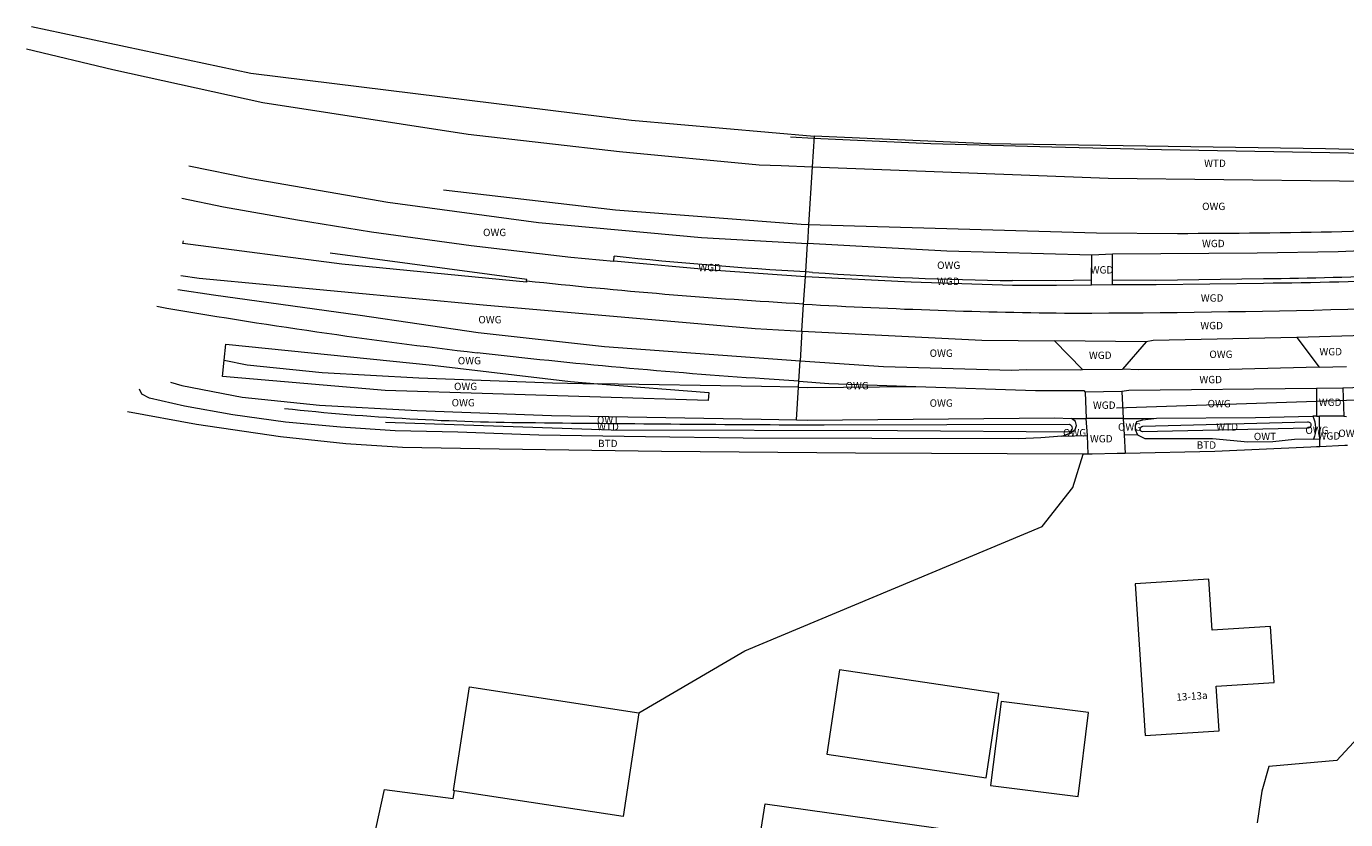
# Model space of a CAD drawing. Units: metres. Extents: x 204473 to 205432, y 438211 to 439321.
# Drawn here: x 204544 to 204706, y 438911 to 439008 of the extents above; entities that cross this region are included whole.
import ezdxf
from ezdxf.enums import TextEntityAlignment as Align

# ---------------------------------------------------------------- set-up
doc = ezdxf.new("R2010")
doc.units = ezdxf.units.M
for name, color, linetype, lineweight in [('BTD', 7, 'Continuous', 0), ('G01', 7, 'Continuous', 0), ('G_BTD', 7, 'Continuous', 0), ('G_OWG', 7, 'Continuous', 0), ('G_OWT', 7, 'Continuous', 0), ('G_PAND', 7, 'Continuous', 0), ('G_WGD', 7, 'Continuous', 0), ('G_WTD', 7, 'Continuous', 0), ('NAR', 7, 'Continuous', 0), ('OWG', 7, 'Continuous', 0), ('OWT', 7, 'Continuous', 0), ('WGD', 7, 'Continuous', 0), ('WTD', 7, 'Continuous', 0)]:
    doc.layers.add(name, color=color, linetype=linetype, lineweight=lineweight)
doc.styles.add('ISO', font='isocpeur.ttf', dxfattribs={"height": 1})

msp = doc.modelspace()

# ---------------------------------------------------------------- linework, layer by layer
at = {"layer": 'G01'}
for points in [[(204776.426, 438992.199), (204735.741, 438992.227), (204683.124, 438993.16), (204669.69, 438993.47), (204654.89, 438993.89), (204640.55, 438994.53), (204637.718, 438994.714)], [(204677.612, 438961.593), (204749.782, 438964.001), (204806.074, 438967.972), (204835.139, 438968.916), (204838.3, 438969.127), (204937.035, 438975.467), (204958.452, 438977.198), (205000, 438979.976)]]:
    msp.add_lwpolyline(points, dxfattribs=at)
at = {"layer": 'G_BTD'}
for points in [[(204673.518, 438955.921), (204645.69, 438956.04), (204621.96, 438956.26), (204602.11, 438956.53), (204590.28, 438956.76), (204583.34, 438957.21), (204575.32, 438958.04), (204565.08, 438959.56), (204556.606, 438961.105)], [(204701.377, 438956.789), (204689.666, 438956.255)], [(204702.094, 438956.822), (204701.377, 438956.789)], [(204702.488, 438956.84), (204702.094, 438956.822)], [(204619.189, 438924.289), (204632.134, 438931.859), (204668.511, 438947.068), (204672.29, 438951.832), (204673.518, 438955.921)], [(204673.969, 438955.919), (204673.518, 438955.921)], [(204674.155, 438955.923), (204673.969, 438955.919)], [(204689.666, 438956.255), (204678.666, 438956.019)], [(204707.083, 438955.73), (204707.269, 438937.534), (204707.621, 438921.774), (204704.58, 438918.466), (204696.248, 438917.719), (204695.376, 438914.711), (204694.826, 438910.856)], [(204571.239, 438864.262), (204583.913, 438895.944), (204588.083, 438914.898), (204596.483, 438913.821), (204596.62, 438914.767)]]:
    msp.add_lwpolyline(points, dxfattribs=at)
at = {"layer": 'G_OWG'}
for points in [[(204544.252, 439005.484), (204554.84, 439002.966), (204573.187, 438998.943), (204598.315, 438995.06), (204616.798, 438992.951), (204633.905, 438991.325), (204636.584, 438991.223), (204640.4, 438991.077)], [(204640.4, 438991.077), (204639.953, 438983.985)], [(204640.4, 438991.077), (204676.597, 438989.693), (204719.048, 438989.212), (204738.932, 438989.298)], [(204639.589, 438978.212), (204639.81, 438981.71)], [(204639.133, 438970.987), (204638.903, 438967.334)], [(204568.44, 438967.418), (204568.64, 438969.393), (204593.949, 438966.829), (204610.804, 438964.802), (204614.151, 438964.54)], [(204614.151, 438964.54), (204627.731, 438963.476), (204627.653, 438962.479), (204588.165, 438963.696), (204568.237, 438965.413), (204568.44, 438967.418)], [(204568.44, 438967.418), (204571.246, 438966.873), (204580.425, 438965.895), (204592.248, 438965.249), (204608.607, 438964.637), (204614.151, 438964.54)], [(204561.872, 438964.717), (204563.281, 438964.345), (204570.652, 438962.914), (204580.104, 438961.907), (204592.064, 438961.253), (204608.497, 438960.638), (204634.129, 438960.19), (204638.448, 438960.115)], [(204638.7, 438964.111), (204634.199, 438964.189), (204614.151, 438964.54)], [(204638.7, 438964.111), (204638.746, 438964.837)], [(204638.448, 438960.115), (204638.7, 438964.111)], [(204638.7, 438964.111), (204639.786, 438964.092), (204653.065, 438964.216)], [(204638.448, 438960.115), (204639.77, 438960.092), (204670.02, 438960.373), (204672.122, 438960.305)], [(204670.94, 438958.12), (204671.93, 438958.5), (204672.54, 438958.96), (204672.72, 438959.42), (204672.59, 438959.92), (204672.122, 438960.305)], [(204672.122, 438960.305), (204672.2, 438960.302), (204673.891, 438960.302)], [(204678.446, 438960.302), (204680.863, 438960.3), (204682.522, 438960.315)], [(204680.21, 438958.27), (204679.93, 438958.91), (204679.95, 438959.48), (204680.11, 438959.92), (204680.85, 438960.11), (204682.522, 438960.315)], [(204682.522, 438960.315), (204694.634, 438960.428), (204701.625, 438960.567)], [(204702.093, 438960.566), (204701.625, 438960.567)], [(204670.94, 438958.12), (204674.049, 438958.216)], [(204680.21, 438958.27), (204678.542, 438958.291)], [(204701.714, 438957.773), (204702.477, 438957.812)]]:
    msp.add_lwpolyline(points, dxfattribs=at)
msp.add_lwpolyline([(204701.625, 438960.567, -0.2029342), (204701.714, 438957.773)], format="xyb", dxfattribs=at)
at = {"layer": 'G_OWT'}
for points in [[(204670.94, 438958.12), (204668.34, 438957.92), (204665.63, 438957.8), (204647.68, 438957.85), (204631.95, 438957.88), (204619.99, 438958.04), (204606.94, 438958.27), (204597.05, 438958.6), (204589.35, 438958.79), (204582.67, 438959.22), (204575.95, 438959.85), (204569.5, 438960.75), (204563.59, 438961.78), (204559.31, 438962.77), (204558.36, 438963.27), (204558.11, 438963.89)], [(204689.377, 438957.814), (204681.13, 438957.81), (204680.21, 438958.27)], [(204701.714, 438957.773), (204699.4, 438957.724), (204696.725, 438957.427), (204693.667, 438957.396), (204689.377, 438957.814)]]:
    msp.add_lwpolyline(points, dxfattribs=at)
at = {"layer": 'G_PAND'}
for points in [[(204696.888, 438927.995), (204696.444, 438934.853), (204689.326, 438934.415), (204688.927, 438940.657), (204679.889, 438940.082), (204681.114, 438921.51), (204690.16, 438922.076), (204689.803, 438927.534), (204696.888, 438927.995)], [(204643.716, 438929.546), (204642.18, 438919.249), (204661.672, 438916.341), (204663.208, 438926.639), (204643.716, 438929.546)], [(204596.62, 438914.767), (204596.519, 438914.782), (204598.463, 438927.466), (204619.189, 438924.289)], [(204619.189, 438924.289), (204617.244, 438911.605), (204596.62, 438914.767)], [(204672.925, 438914.055), (204674.209, 438924.334), (204663.495, 438925.672), (204662.211, 438915.393), (204672.925, 438914.055)], [(204633.257, 438904.405), (204634.64, 438913.18), (204660.45, 438909.52), (204659.144, 438901.022)]]:
    msp.add_lwpolyline(points, dxfattribs=at)
at = {"layer": 'G_WGD'}
for points in [[(204564.122, 438991.176), (204571.745, 438989.626), (204588.464, 438986.761), (204606.902, 438984.268), (204626.844, 438982.444), (204639.81, 438981.71)], [(204563.261, 438987.251), (204568.364, 438986.189), (204577.404, 438984.585), (204586.47, 438983.135), (204598.646, 438981.436), (204610.857, 438980.013), (204616.111, 438979.551)], [(204639.953, 438983.985), (204639.025, 438984.013), (204616.305, 438985.764), (204595.288, 438988.208)], [(204639.953, 438983.985), (204639.81, 438981.71)], [(204685.09, 438982.894), (204675.155, 438982.941), (204639.953, 438983.985)], [(204605.453, 438977.091), (204605.445, 438976.95), (204582.831, 438979.179), (204563.407, 438981.679), (204563.455, 438982.032)], [(204674.584, 438980.263), (204656.863, 438980.745), (204639.81, 438981.71)], [(204739.111, 438982.188), (204704.735, 438980.69), (204694.84, 438980.511), (204677.132, 438980.38)], [(204605.453, 438977.091), (204605.464, 438977.273), (204581.421, 438980.512)], [(204616.111, 438979.551), (204616.148, 438980.14)], [(204639.552, 438977.628), (204628.644, 438978.396), (204616.111, 438979.551)], [(204674.551, 438977.188), (204674.584, 438980.263)], [(204677.132, 438980.38), (204674.584, 438980.263)], [(204677.142, 438977.204), (204677.132, 438980.38)], [(204563.136, 438977.784), (204565.394, 438977.451), (204600.14, 438974.198), (204633.408, 438971.277), (204639.133, 438970.987)], [(204639.341, 438974.281), (204639.552, 438977.628)], [(204639.552, 438977.628), (204639.589, 438978.212)], [(204674.547, 438976.612), (204670.276, 438976.539), (204664.891, 438976.575), (204652.484, 438976.95), (204639.552, 438977.628)], [(204640.439, 438978.164), (204639.589, 438978.212)], [(204562.795, 438976.081), (204567.133, 438975.403), (204585.1, 438972.945), (204599.53, 438970.792), (204614.983, 438969.093), (204638.903, 438967.334)], [(204674.551, 438977.188), (204670.168, 438977.112), (204664.909, 438977.17)], [(204674.547, 438976.612), (204674.551, 438977.188)], [(204677.134, 438976.627), (204674.547, 438976.612)], [(204677.134, 438976.627), (204677.142, 438977.204)], [(204695.614, 438976.81), (204682.485, 438976.624), (204677.134, 438976.627)], [(204695.611, 438977.356), (204682.41, 438977.15), (204677.142, 438977.204)], [(204639.133, 438970.987), (204639.341, 438974.281)], [(204672.275, 438973.18), (204672.398, 438973.178), (204672.521, 438973.177)], [(204639.133, 438970.987), (204661.151, 438969.873), (204670.023, 438969.777)], [(204681.23, 438969.684), (204670.023, 438969.777)], [(204670.023, 438969.777), (204673.44, 438966.3)], [(204681.23, 438969.684), (204678.354, 438966.325)], [(204699.679, 438970.203), (204682.107, 438969.824), (204681.23, 438969.684)], [(204707.976, 438970.448), (204699.679, 438970.203)], [(204699.679, 438970.203), (204702.429, 438966.566)], [(204638.746, 438964.837), (204638.903, 438967.334)], [(204638.903, 438967.334), (204649.128, 438966.634), (204664.77, 438966.195), (204666.613, 438966.286), (204673.153, 438966.248), (204673.44, 438966.3)], [(204673.44, 438966.3), (204678.354, 438966.325)], [(204702.429, 438966.566), (204691.403, 438966.286), (204680.334, 438966.255), (204678.354, 438966.325)], [(204702.429, 438966.566), (204705.773, 438966.66)], [(204638.746, 438964.837), (204634.52, 438965.132)], [(204638.746, 438964.837), (204642.44, 438964.579), (204653.065, 438964.216)], [(204739.537, 438965.234), (204728.206, 438964.762), (204705.289, 438964.002)], [(204653.065, 438964.216), (204667.693, 438963.716), (204673.602, 438963.707), (204673.789, 438963.492)], [(204678.256, 438963.575), (204673.789, 438963.492)], [(204673.789, 438963.492), (204673.891, 438960.302)], [(204702.092, 438963.946), (204679.127, 438963.73), (204678.256, 438963.575)], [(204678.256, 438963.575), (204678.446, 438960.302)], [(204705.289, 438964.002), (204702.092, 438963.946)], [(204702.092, 438963.946), (204702.093, 438960.566)], [(204705.289, 438964.002), (204705.408, 438960.555)], [(204678.446, 438960.302), (204673.891, 438960.302)], [(204674.049, 438958.216), (204673.891, 438960.302)], [(204678.446, 438960.302), (204678.542, 438958.291)], [(204702.093, 438960.566), (204702.446, 438960.565)], [(204702.477, 438957.812), (204702.446, 438960.565)], [(204705.408, 438960.555), (204702.446, 438960.565)], [(204705.408, 438960.555), (204705.761, 438960.554)], [(204674.155, 438955.923), (204674.049, 438958.216)], [(204678.542, 438958.291), (204678.666, 438956.019)], [(204702.488, 438956.84), (204702.477, 438957.812)], [(204705.53, 438956.978), (204702.488, 438956.84)], [(204705.895, 438956.995), (204705.53, 438956.978)], [(204674.636, 438955.933), (204674.155, 438955.923)], [(204677.71, 438955.999), (204674.636, 438955.933)], [(204678.666, 438956.019), (204677.71, 438955.999)]]:
    msp.add_lwpolyline(points, dxfattribs=at)
for points in [[(204725.266, 438983.793, -0.0108773), (204685.09, 438982.894)], [(204639.589, 438978.212, -0.012463), (204616.148, 438980.14)], [(204640.439, 438978.164, 0.0156231), (204664.909, 438977.17)], [(204729.688, 438978.456, -0.0087063), (204695.611, 438977.356)], [(204639.341, 438974.281, -0.012509), (204605.453, 438977.091)], [(204714.006, 438977.223, -0.0048391), (204695.614, 438976.81)], [(204639.341, 438974.281, 0.0120824), (204672.275, 438973.18)], [(204672.521, 438973.177, 0.0107629), (204739.295, 438974.855)], [(204560.206, 438974.013, 0.0140303), (204599.41, 438968.333)], [(204634.52, 438965.132, -0.012447), (204599.41, 438968.333)]]:
    msp.add_lwpolyline(points, format="xyb", dxfattribs=at)
at = {"layer": 'G_WTD'}
for points in [[(204544.859, 439008.247), (204571.723, 439002.509), (204618.266, 438996.77), (204640.638, 438994.834)], [(204640.638, 438994.834), (204640.4, 438991.077)], [(204719.516, 438992.856), (204703.173, 438993.252), (204661.955, 438993.881), (204640.638, 438994.834)], [(204671.845, 438958.632), (204650.807, 438958.771), (204615.812, 438958.855), (204588.195, 438959.78)], [(204680.832, 438959.345), (204700.981, 438959.866)], [(204641.855, 438959.501), (204671.859, 438959.585)], [(204701.069, 438959.116), (204680.798, 438958.676)]]:
    msp.add_lwpolyline(points, dxfattribs=at)
for points in [[(204575.849, 438961.521, 0.0258073), (204606.534, 438959.785)], [(204606.534, 438959.785, 0.0017545), (204641.855, 438959.501)], [(204700.981, 438959.866, -1.020748), (204701.069, 438959.116)], [(204671.859, 438959.585, -0.6946103), (204671.845, 438958.632)], [(204680.798, 438958.676, -0.9088267), (204680.832, 438959.345)]]:
    msp.add_lwpolyline(points, format="xyb", dxfattribs=at)

# ---------------------------------------------------------------- texts
at = {"layer": 'BTD', "style": 'ISO'}
for p in [(204615.381, 438957.236), (204688.611, 438957.042)]:
    msp.add_text('BTD', height=0.9, dxfattribs=at).set_placement(p, align=Align.MIDDLE_CENTER)
at = {"layer": 'NAR', "style": 'ISO'}
msp.add_text('13-13a', height=0.9, rotation=3.6, dxfattribs=at).set_placement((204684.953, 438925.758))
at = {"layer": 'OWG', "style": 'ISO'}
for p in [(204689.505, 438986.232), (204601.536, 438983.047), (204657.087, 438979.034), (204600.964, 438972.38), (204598.444, 438967.369), (204656.172, 438968.281), (204690.392, 438968.143), (204597.984, 438964.214), (204645.883, 438964.305), (204597.694, 438962.222), (204656.17, 438962.177), (204690.175, 438962.11), (204679.213, 438959.252), (204672.495, 438958.547), (204702.139, 438958.846), (204706.17, 438958.481)]:
    msp.add_text('OWG', height=0.9, dxfattribs=at).set_placement(p, align=Align.MIDDLE_CENTER)
at = {"layer": 'OWT', "style": 'ISO'}
for p in [(204615.415, 438960.108), (204695.776, 438958.094)]:
    msp.add_text('OWT', height=0.9, dxfattribs=at).set_placement(p, align=Align.MIDDLE_CENTER)
at = {"layer": 'WGD', "style": 'ISO'}
for p in [(204689.461, 438981.694), (204627.85, 438978.75), (204657.052, 438977.071), (204675.845, 438978.471), (204689.318, 438975.03), (204689.256, 438971.658), (204675.627, 438968.021), (204703.828, 438968.466), (204689.142, 438965.052), (204676.118, 438961.919), (204703.75, 438962.268), (204675.753, 438957.824), (204703.602, 438958.154)]:
    msp.add_text('WGD', height=0.9, dxfattribs=at).set_placement(p, align=Align.MIDDLE_CENTER)
at = {"layer": 'WTD', "style": 'ISO'}
for p in [(204689.666, 438991.502), (204615.405, 438959.291), (204691.163, 438959.257)]:
    msp.add_text('WTD', height=0.9, dxfattribs=at).set_placement(p, align=Align.MIDDLE_CENTER)

doc.saveas('drawing.dxf')
